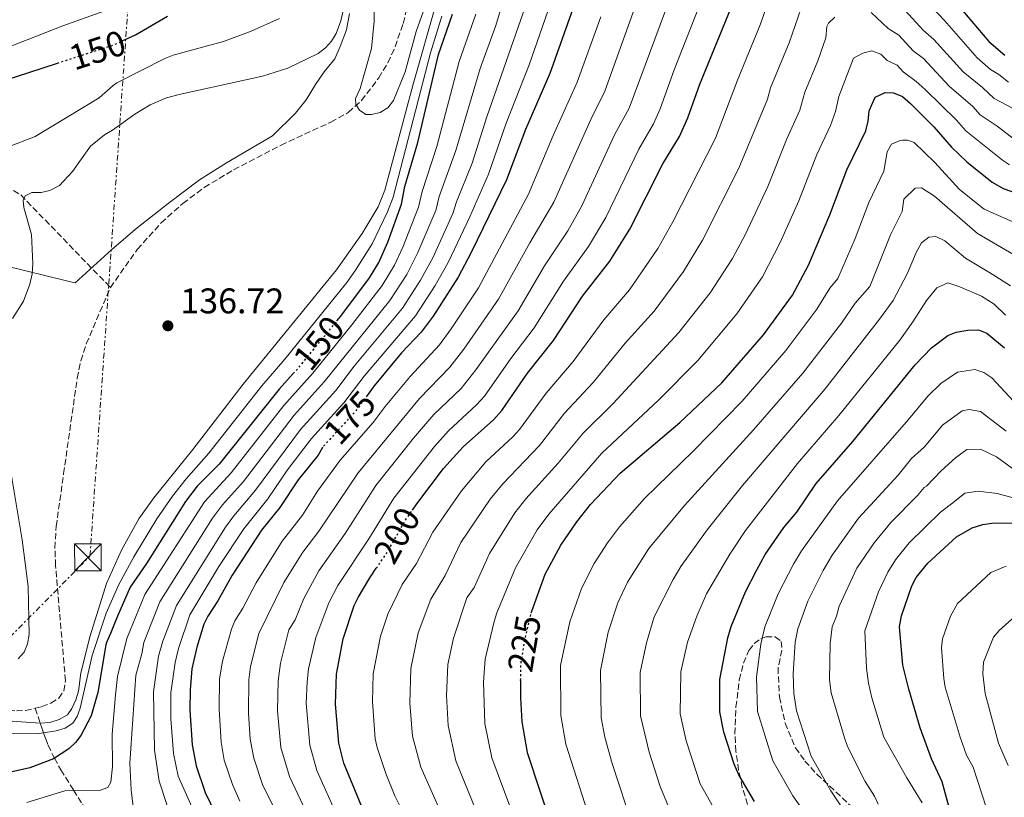
# Model space of a CAD drawing. Units: metres. Extents: x 599712 to 603126, y 4791628 to 4793992.
# Drawn here: x 600181 to 600458, y 4793146 to 4793365 of the extents above; entities that cross this region are included whole.
import ezdxf
from ezdxf.enums import TextEntityAlignment as Align

# ---------------------------------------------------------------- set-up
doc = ezdxf.new("R2010")
doc.units = ezdxf.units.M
doc.header["$MEASUREMENT"] = 0
for name, pattern in [('DGN Style 3', [2.435891, 1.739922, -0.695969]), ('DGN Style 5', [1.217945, 0.521977, -0.695969]), ('DGN Style 7', [3.479844, 1.56593, -0.695969, 0.521977, -0.695969])]:
    doc.linetypes.add(name, pattern=pattern)
for name, color, linetype, lineweight in [('Balsa-alberca', 142, 'Continuous', 0), ('Barranco lineal', 142, 'DGN Style 3', 13), ('Cota de curva de nivel directora', 7, 'Continuous', 0), ('Cota de punto acotado terreno', 7, 'Continuous', 0), ('Curva de nivel directora', 30, 'Continuous', 30), ('Curva de nivel directora no vista', 30, 'DGN Style 5', 30), ('Curva de nivel intermedia', 30, 'Continuous', 0), ('Límite de Autonomía', 7, 'Continuous', 0), ('Línea eléctrica', 6, 'DGN Style 7', 0), ('Punto acotado terreno (símbolo)', 7, 'Continuous', 0), ('Senda', 7, 'DGN Style 3', 0), ('Torre eléctrica', 7, 'Continuous', 0)]:
    doc.layers.add(name, color=color, linetype=linetype, lineweight=lineweight)
doc.styles.add('Style-Arial', font='arial.ttf')

# ---------------------------------------------------------------- blocks, each defined once
blk = doc.blocks.new('5PATER')
at = {"layer": 'Balsa-alberca', "linetype": 'Continuous', "lineweight": 0}
h = blk.add_hatch(color=51, dxfattribs=at)
edge = h.paths.add_edge_path()
edge.add_ellipse((0, 0), major_axis=(-0.11, -0.111), ratio=0.999422, start_angle=0, end_angle=360)
blk = doc.blocks.new('5TME')
at = {"layer": 'Torre eléctrica', "color": 7, "linetype": 'Continuous', "lineweight": 0}
for p, q in [((-0.375, 0.375), (0.375, -0.375)), ((0.3723, 0.3776), (-0.3716, -0.3784))]:
    blk.add_line(p, q, dxfattribs=at)
at = {"layer": 'Torre eléctrica', "color": 7, "linetype": 'Continuous', "lineweight": 0, "flags": 128}
blk.add_lwpolyline([(-0.375, -0.375), (0.375, -0.375), (0.375, 0.375), (-0.375, 0.375), (-0.3716, -0.3784)], dxfattribs=at)

msp = doc.modelspace()

# ---------------------------------------------------------------- linework, layer by layer
at = {"layer": 'Barranco lineal', "color": 142, "linetype": 'DGN Style 3', "lineweight": 13}
for points in [[(600206.76, 4793289.49, 136.27), (600214.29, 4793300.2, 136.3), (600221, 4793307.65, 136.3), (600227.1, 4793313.09, 136.3), (600233.09, 4793317.58, 136.3), (600241.33, 4793322.53, 136.26), (600254.62, 4793329.45, 135.31), (600268.62, 4793335.92, 135.25), (600273.51, 4793338.62, 135.25), (600277.21, 4793341.98, 135.25), (600282.06, 4793348.34, 135.14), (600284.57, 4793352.59, 134.43), (600286.64, 4793357.05, 133.48), (600288.91, 4793363.63, 132.37), (600290.08, 4793368.42, 131.58)], [(600094.19, 4793355.56, 166.03), (600115.82, 4793343.04, 158.64), (600128.65, 4793336.06, 155.51), (600136.58, 4793332.09, 153.39), (600143.44, 4793329.85, 151.33), (600162.23, 4793325.87, 145.62), (600172.7, 4793320.96, 142.54), (600177.55, 4793318.03, 141.32), (600181.64, 4793315.46, 140.45), (600206.76, 4793289.49, 136.27)], [(600185.68, 4793171.39, 138.26), (600187.53, 4793171.82, 138.26), (600190.03, 4793172.8, 138.26), (600192.25, 4793174.2, 138.26), (600193.69, 4793176.21, 138.26), (600194.14, 4793179.07, 138.26), (600191.37, 4793211.39, 138.26), (600191.2, 4793216.4, 138.26), (600191.56, 4793222.41, 138.26), (600193.62, 4793237.23, 137.23), (600196.02, 4793254.08, 137.21), (600197.44, 4793264.04, 136.64), (600198.47, 4793268.93, 136.33), (600199.98, 4793273.68, 136.16), (600206.76, 4793289.49, 136.27)], [(600063.66, 4793132.83, 143.42), (600071.88, 4793148.34, 142.46), (600075.63, 4793154.75, 142.06), (600078.44, 4793158.84, 141.77), (600082.93, 4793164.31, 141.41), (600084.75, 4793166.14, 141.33), (600088.74, 4793169.25, 141.31), (600093.12, 4793171.71, 141.4), (600100.22, 4793174.36, 141.42), (600107.92, 4793176.22, 141), (600115.32, 4793177.17, 140.5), (600123.57, 4793177.24, 140.31), (600138.57, 4793176.81, 140.53), (600153.81, 4793175.73, 139.76), (600163.69, 4793174.56, 139.14), (600175.77, 4793171.27, 138.29), (600180.4, 4793170.61, 138.26), (600182.9, 4793170.75, 138.26), (600185.68, 4793171.39, 138.26)], [(600185.68, 4793171.39, 138.26), (600187.08, 4793167.16, 140), (600187.52, 4793165.84, 142), (600187.99, 4793164.51, 145), (600188.6, 4793162.78, 146.32), (600189.28, 4793161.02, 147.58), (600190.58, 4793158.16, 149.48), (600191.04, 4793157.35, 150), (600192.89, 4793154.06, 152.3), (600196.41, 4793148.39, 155), (600198.89, 4793144.4, 155.36), (600200.52, 4793142.53, 155.55), (600205.94, 4793137.57, 156.12), (600210.26, 4793132.39, 156.63), (600210.68, 4793131.79, 156.86)]]:
    msp.add_polyline3d(points, dxfattribs=at)
at = {"layer": 'Curva de nivel directora', "color": 30, "linetype": 'Continuous', "lineweight": 30, "flags": 128}
for points, elevation in [([(600443.68, 4793369.77), (600453.18, 4793358.56), (600457.69, 4793354.7)], 200), ([(600270.31, 4793280.11), (600271.41, 4793281.46), (600279.48, 4793292.19), (600282.03, 4793296.5), (600284.61, 4793302.26), (600288.42, 4793312.89), (600289.37, 4793317.87), (600292.98, 4793330.2), (600298.8, 4793354.86), (600302.69, 4793366.25)], 150), ([(600336.48, 4793367.71), (600330.02, 4793349.61), (600323.26, 4793333.84), (600317.92, 4793319.7), (600307.93, 4793299.28), (600304.36, 4793292.4), (600297.3, 4793281.47), (600293.96, 4793276.98), (600288.47, 4793271.19), (600280.74, 4793261.85), (600278.8, 4793259.21)], 175), ([(600291.49, 4793227.02), (600292.7, 4793228.8), (600300.17, 4793238.68), (600305.71, 4793244.77), (600314.25, 4793252.35), (600316.54, 4793254.96), (600323.81, 4793265.47), (600331.03, 4793274.6), (600339.21, 4793287.02), (600346.89, 4793296.9), (600352.52, 4793305.87), (600361.75, 4793324.19), (600366.38, 4793331.85), (600368.74, 4793337.12), (600372.13, 4793346.6), (600381.02, 4793368.32)], 200), ([(600210.03, 4793358.7), (600213.77, 4793360.4), (600222.75, 4793365.65)], 150), ([(600146.66, 4793241.57), (600148.39, 4793249.27), (600156.29, 4793279.45), (600157.61, 4793287.48), (600158.73, 4793301.78), (600158.62, 4793310.76), (600158.04, 4793313.64), (600156.83, 4793315.97), (600153.35, 4793320.8), (600147.45, 4793327.03), (600146.33, 4793329.26), (600146.98, 4793333.7), (600150.09, 4793337.18), (600152.42, 4793338.84), (600157.02, 4793341.18), (600191.87, 4793352.49)], 150), ([(600324.84, 4793198.16), (600324.95, 4793198.63), (600328.78, 4793209.04), (600333.11, 4793217.17), (600337.6, 4793223.69), (600341.44, 4793228.53), (600349.78, 4793237.38), (600366.55, 4793251.6), (600378.26, 4793262.72), (600389.99, 4793276.16), (600398.1, 4793287.31), (600402.6, 4793295.73), (600408.62, 4793309.85), (600413.37, 4793322.5), (600418.73, 4793333.45), (600419.38, 4793336.2), (600419.65, 4793339.11), (600421.34, 4793342.95), (600424.09, 4793344.2), (600426.42, 4793344.18), (600428.95, 4793343.1), (600431.26, 4793341.19), (600437.77, 4793334.58), (600442.72, 4793328.91), (600447, 4793324.79), (600454.14, 4793319.03), (600457.28, 4793317.31), (600459.62, 4793316.46)], 225), ([(600387.44, 4793145.24), (600383.03, 4793152.67), (600381.72, 4793155.7), (600378.84, 4793164.7), (600377.75, 4793170.34), (600377.74, 4793179.42), (600380.01, 4793191.18), (600380.88, 4793194.28), (600384.97, 4793204.1), (600388, 4793210.06), (600390.47, 4793214.5), (600395.74, 4793222.07), (600399.3, 4793226.46), (600404.79, 4793234.47), (600415.02, 4793246.27), (600432.58, 4793267.75), (600437.12, 4793272.51), (600441.75, 4793276.01), (600444.06, 4793276.97), (600447.34, 4793277.55), (600450.32, 4793277.56), (600452.65, 4793276.63), (600457.63, 4793272.58)], 250), ([(600258.07, 4793265.33), (600254.08, 4793260.97), (600237.23, 4793239.89), (600231.12, 4793233.73), (600227.87, 4793229.42), (600216.87, 4793211.99), (600212.31, 4793205.4), (600208.79, 4793197.26), (600207.71, 4793194.73), (600206.78, 4793192.34), (600205.7, 4793189.81), (600205.47, 4793189.21), (600203.21, 4793175.77), (600201.37, 4793169.21), (600198.42, 4793163.73), (600196.95, 4793161.72), (600195.13, 4793159.96), (600190.8, 4793157.2), (600184.12, 4793154.63), (600174.86, 4793152.57)], 150), ([(600266.26, 4793244.64), (600266.24, 4793244.62), (600265.01, 4793242.44), (600259.41, 4793235.51), (600254.31, 4793227.69), (600249.16, 4793221.35), (600240.9, 4793208.73), (600236.9, 4793201.57), (600234.05, 4793197.22), (600232.99, 4793194.95), (600231.02, 4793188.5), (600229.57, 4793182.46), (600229.11, 4793176.58), (600229.06, 4793170.8), (600229.65, 4793161.08), (600230.78, 4793155.25), (600233.37, 4793147.7), (600236.32, 4793141.54)], 175), ([(600444.21, 4793135.62), (600440.12, 4793150.74), (600437.15, 4793157.17), (600433.93, 4793165.87), (600430.73, 4793176.74), (600429.13, 4793183.43), (600428.18, 4793194.23), (600428.71, 4793197.3), (600431.65, 4793205.78), (600432.85, 4793208.11), (600436.06, 4793212.07), (600444.18, 4793219.5), (600448.53, 4793221.99), (600451.5, 4793222.95), (600454.04, 4793223.36), (600459.96, 4793223.46)], 275), ([(600277.28, 4793143.72), (600272.28, 4793155.98), (600270.81, 4793161.59), (600269.88, 4793172.52), (600270.15, 4793180.98), (600272.04, 4793190.83), (600275.18, 4793200.23), (600276.23, 4793202.5), (600279.51, 4793208.02), (600281.36, 4793210.69)], 200), ([(600321.86, 4793179.18), (600321.81, 4793174.34), (600322.18, 4793167.57), (600323.72, 4793158.99), (600331.26, 4793136.01)], 225)]:
    msp.add_lwpolyline(points, dxfattribs=dict(at, elevation=elevation))
at = {"layer": 'Curva de nivel directora no vista', "color": 30, "linetype": 'DGN Style 5', "lineweight": 30, "flags": 128}
for points, elevation in [([(600191.87, 4793352.49), (600207.64, 4793357.61), (600210.03, 4793358.7)], 150), ([(600258.07, 4793265.33), (600259.41, 4793266.78), (600270.31, 4793280.11)], 150), ([(600278.8, 4793259.21), (600275.48, 4793254.7), (600266.26, 4793244.64)], 175), ([(600281.36, 4793210.69), (600284.57, 4793215.33), (600289.28, 4793223.75), (600291.49, 4793227.02)], 200), ([(600321.86, 4793179.18), (600321.9, 4793183.71), (600323.05, 4793190.5), (600324.84, 4793198.16)], 225)]:
    msp.add_lwpolyline(points, dxfattribs=dict(at, elevation=elevation))
at = {"layer": 'Curva de nivel intermedia', "color": 30, "linetype": 'Continuous', "lineweight": 0, "flags": 128}
for points, elevation in [([(600332.42, 4793427.95), (600330.75, 4793425.16), (600325.97, 4793404.63), (600316.97, 4793369.99), (600314.86, 4793363.07), (600310.5, 4793350.93), (600303.68, 4793327.92), (600299.03, 4793315.01), (600298.02, 4793311.12), (600293.02, 4793299.29), (600289.88, 4793293.18), (600285.15, 4793285.87), (600266.76, 4793263.03), (600258.3, 4793253.62), (600244.06, 4793235.01), (600238.25, 4793228.45), (600235.42, 4793224.72), (600220.58, 4793201.22), (600216.15, 4793189.87), (600215.53, 4793186.61), (600213.87, 4793180.7), (600212.22, 4793155.98), (600212.61, 4793148.49), (600214.97, 4793127.51)], 160), ([(600296.02, 4793371.22), (600292.57, 4793361.37), (600289.48, 4793350), (600286.17, 4793341.98), (600284.63, 4793339.91), (600282.42, 4793338.63), (600280.01, 4793338.01), (600278.46, 4793338.02), (600276.64, 4793339.3), (600275.66, 4793340.86), (600275.53, 4793342.55), (600276.81, 4793345.36), (600280.05, 4793356.54), (600280.76, 4793364.22), (600280.88, 4793381.45)], 135), ([(600427.25, 4793378.84), (600440.73, 4793364.43), (600449.9, 4793353.93), (600453.71, 4793350.68), (600456.06, 4793349.26), (600458.76, 4793347.09)], 205), ([(600296.81, 4793126.22), (600286.57, 4793146.77), (600283.99, 4793153.09), (600281.56, 4793160.33), (600281.08, 4793162.78), (600280.25, 4793173.15), (600280.5, 4793181.02), (600282.56, 4793191.63), (600284.62, 4793197.79), (600288.6, 4793206.14), (600292.64, 4793211.99), (600297.18, 4793220.81), (600305.25, 4793232.38), (600312.09, 4793240.56), (600319.69, 4793247.59), (600321.52, 4793249.67), (600329.01, 4793259.85), (600336.61, 4793268.71), (600345.21, 4793280.44), (600352.36, 4793288.87), (600360.36, 4793300.48), (600364.52, 4793307.88), (600376.56, 4793331.41), (600382.68, 4793347.67), (600389.08, 4793363.24), (600393.62, 4793376.27)], 205), ([(600179.18, 4793167.72), (600187.05, 4793167.16), (600189.75, 4793167.38), (600192.41, 4793168.24), (600194.69, 4793169.49), (600195.93, 4793171.27), (600197.06, 4793173.77), (600197.84, 4793176.15), (600198.48, 4793181.36), (600201.11, 4793191.71), (600205.69, 4793206.35), (600209.88, 4793215.77), (600214.7, 4793224.53), (600218.95, 4793230.42), (600229.92, 4793244.05), (600244.02, 4793262.35), (600270.17, 4793294.43), (600277.36, 4793304.66), (600281.89, 4793312.14), (600283.71, 4793316.79), (600291.66, 4793346.57), (600298.14, 4793369.26)], 140), ([(600272.56, 4793369.23), (600271.45, 4793364.36), (600270.1, 4793360.82), (600268.78, 4793358.61), (600267.09, 4793356.75), (600265.08, 4793355.21), (600256.55, 4793351.04), (600249.44, 4793348.81), (600226.02, 4793343.7), (600222.47, 4793342.7), (600217.88, 4793340.77), (600213.6, 4793338.16), (600207.34, 4793333.7), (600205.1, 4793332.31), (600201.16, 4793329.15), (600196.13, 4793322.02), (600192.44, 4793318.12), (600189.8, 4793316.73), (600187.32, 4793316.19), (600184.7, 4793316.15), (600182.87, 4793315.22), (600182.25, 4793313.9), (600182.51, 4793311.92), (600184.66, 4793304.37), (600185.01, 4793296.11), (600184.82, 4793293.31), (600184.19, 4793290.45), (600182.37, 4793285.64), (600179.32, 4793280.8)], 140), ([(600354.63, 4793370.15), (600345.51, 4793344.62), (600341.53, 4793336.69), (600331.16, 4793313.42), (600324.42, 4793302.03), (600315.62, 4793286.2), (600305.89, 4793272.2), (600301.96, 4793267.08), (600293.45, 4793258.31), (600276.26, 4793237.47), (600265.27, 4793221.1), (600260.79, 4793215.16), (600255.46, 4793206.63), (600248.42, 4793192.32), (600246.05, 4793183.08), (600245.55, 4793179.37), (600245.48, 4793169.99), (600245.99, 4793162.67), (600246.98, 4793157.38), (600249.46, 4793149.94), (600250.66, 4793147.4), (600256.56, 4793135.97)], 185), ([(600270.37, 4793141.14), (600264.71, 4793153.88), (600262.67, 4793161), (600261.72, 4793172.83), (600261.93, 4793178.78), (600262.33, 4793182.48), (600264.39, 4793191.21), (600268.07, 4793200.94), (600270.54, 4793205.85), (600279.26, 4793218.95), (600286.28, 4793230.31), (600297.7, 4793244.85), (600301.62, 4793249.29), (600309.51, 4793256.55), (600311.68, 4793259), (600319.11, 4793269.59), (600325.69, 4793278.16), (600333.85, 4793291.31), (600340.87, 4793301.01), (600345.79, 4793309.12), (600355.01, 4793328.36), (600359.11, 4793335.4), (600361, 4793339.62), (600364.93, 4793350.6), (600372.87, 4793370.94)], 195), ([(600207.78, 4793368.07), (600193.43, 4793362.96), (600178.66, 4793357.17)], 155), ([(600183.27, 4793144.96), (600193.97, 4793148.15), (600195.54, 4793148.4), (600203.71, 4793148.33), (600206.08, 4793149.16), (600206.83, 4793150.58), (600207.37, 4793154.97), (600207.24, 4793164.07), (600208.17, 4793175.11), (600208.75, 4793180.29), (600211.35, 4793190.97), (600216.45, 4793203.31), (600233.15, 4793229.31), (600240.64, 4793237.45), (600255.39, 4793256.34), (600263.56, 4793265.46), (600274.51, 4793279.02), (600283.04, 4793290.04), (600286.44, 4793295.76), (600288.81, 4793300.77), (600293.22, 4793312), (600294.2, 4793316.44), (600298.33, 4793329.06), (600304.65, 4793352.89), (600309.25, 4793366.25)], 155), ([(600323.19, 4793368.45), (600312.33, 4793337.38), (600308.22, 4793324.41), (600303.86, 4793313.58), (600302.82, 4793310.24), (600297.22, 4793297.81), (600293.8, 4793291.52), (600288.74, 4793283.7), (600275.11, 4793267.37), (600269.96, 4793260.61), (600260.13, 4793249.6), (600247.47, 4793232.57), (600241.4, 4793225.41), (600239.09, 4793222.2), (600225.27, 4793200.19), (600221.44, 4793190.18), (600220.27, 4793186.03), (600218.82, 4793176.01), (600219.15, 4793159.65), (600220.46, 4793150.88), (600222.64, 4793144.08)], 165), ([(600329.46, 4793367.04), (600324.23, 4793352), (600317.8, 4793335.61), (600312.79, 4793321.32), (600307.62, 4793309.35), (600301.54, 4793296.55), (600297.86, 4793290.08), (600292.32, 4793281.54), (600277.93, 4793264.61), (600272.26, 4793257.12), (600263.19, 4793247.11), (600256.47, 4793238.26), (600250.89, 4793230.13), (600244.16, 4793221.75), (600237.22, 4793211.17), (600229.08, 4793197.59), (600225.9, 4793188.13), (600224.92, 4793184.24), (600223.72, 4793175.7), (600223.73, 4793168.43), (600224.42, 4793158.63), (600225.79, 4793152.3), (600234.25, 4793133.25)], 170), ([(600263.27, 4793138.94), (600256.96, 4793152.19), (600254.53, 4793160.4), (600253.65, 4793170.65), (600253.79, 4793179.07), (600254.5, 4793183.99), (600256.84, 4793193.39), (600258.6, 4793196.24), (600260.99, 4793202.2), (600265.28, 4793209.94), (600272.59, 4793220.47), (600281.27, 4793233.89), (600291.8, 4793247.15), (600297.54, 4793253.8), (600305.17, 4793261.16), (600309.31, 4793266.37), (600321.2, 4793282.98), (600328.56, 4793295.55), (600335.05, 4793305.42), (600339.05, 4793312.38), (600348.27, 4793332.52), (600352.28, 4793339.81), (600362.48, 4793367.23)], 190), ([(600305.42, 4793128.66), (600293.83, 4793154.84), (600291.54, 4793163.58), (600290.76, 4793172.82), (600291.01, 4793182.56), (600293.06, 4793192.54), (600296.69, 4793202), (600300.72, 4793208.65), (600305.08, 4793217.87), (600313.35, 4793230.08), (600316.89, 4793234.41), (600327.17, 4793245.15), (600334.2, 4793254.23), (600342.19, 4793262.81), (600351.2, 4793273.86), (600359.32, 4793282.86), (600367.51, 4793293.98), (600372.92, 4793302.74), (600383.1, 4793323.02), (600391.12, 4793342.37), (600391.93, 4793345.53), (600397.15, 4793358.17), (600400.55, 4793367.94)], 210), ([(600460.81, 4793330.72), (600455.59, 4793334.82), (600450.74, 4793338), (600448.77, 4793340.26), (600442.08, 4793346.05), (600434.84, 4793353.77), (600431.97, 4793355.89), (600427.92, 4793360.32), (600424.94, 4793362.22), (600420.17, 4793366.69)], 215), ([(600428.67, 4793368.39), (600434.75, 4793361.74), (600437.78, 4793359.1), (600446, 4793349.99), (600451.48, 4793345.59), (600454.75, 4793342.55), (600459.88, 4793339.83)], 210), ([(600299.73, 4793365.68), (600296.56, 4793355.36), (600286.06, 4793314.84), (600284.51, 4793310.73), (600280.21, 4793301.72), (600275.54, 4793294.33), (600273.05, 4793290.94), (600255.66, 4793269.41), (600249.2, 4793261.87), (600234.34, 4793242.96), (600228.04, 4793235.81), (600224.19, 4793230.89), (600219.82, 4793224.58), (600213.37, 4793213.88), (600209.09, 4793206.1), (600205.58, 4793198.05), (600201.61, 4793186.14), (600198.29, 4793171.39), (600197.4, 4793169.05), (600196.21, 4793167.18), (600194.1, 4793165.8), (600191.52, 4793165.06), (600186.11, 4793164.22), (600162.11, 4793164.5)], 145), ([(600177.86, 4793328.9), (600185.63, 4793331.88), (600203.58, 4793342.7), (600207.5, 4793346.23), (600208.57, 4793346.95), (600222.06, 4793353.75), (600224.38, 4793354.68), (600238.51, 4793358.52), (600246.27, 4793361.49), (600254.21, 4793365.04)], 145), ([(600344.35, 4793365.46), (600337.76, 4793347.12), (600330.95, 4793332.16), (600324.04, 4793315.66), (600310.05, 4793289.41), (600302.32, 4793277.86), (600299.08, 4793273.44), (600290.84, 4793264.55), (600283.84, 4793256.11), (600280.5, 4793251.56), (600271.25, 4793241.04), (600264.9, 4793232.29), (600260.65, 4793225.59), (600254.98, 4793218.25), (600247.62, 4793206.6), (600243.95, 4793199.47), (600241.64, 4793195.94), (600240.73, 4793193.61), (600238.21, 4793184.58), (600237.4, 4793179.67), (600237.23, 4793171.14), (600237.82, 4793161.87), (600238.72, 4793156.76), (600240.98, 4793149.99), (600243.06, 4793145.28)], 180), ([(600410.04, 4793365.42), (600408.25, 4793363.66), (600407.8, 4793362.77), (600407.48, 4793359.61), (600405.21, 4793353.1), (600401.55, 4793344.32), (600400.21, 4793339.27), (600396.54, 4793331.2), (600391.21, 4793317.8), (600384.91, 4793304.44), (600381.31, 4793297.59), (600375, 4793288.04), (600366.26, 4793276.85), (600347.77, 4793256.92), (600339.39, 4793248.61), (600332.4, 4793240.15), (600323.32, 4793230.15), (600320.24, 4793226.21), (600313.08, 4793214.79), (600308.79, 4793205.31), (600306.77, 4793202.38), (600303.01, 4793191.01), (600301.39, 4793183.61), (600301.08, 4793175), (600301.52, 4793166.56), (600303.65, 4793156.59), (600314.03, 4793131.11)], 215), ([(600371.56, 4793268.96), (600382.49, 4793282.1), (600389.71, 4793292.45), (600394.7, 4793302.15), (600399.92, 4793313.82), (600404.95, 4793326.85), (600408.79, 4793334.93), (600410.2, 4793338.92), (600411.17, 4793343.1), (600415.25, 4793353.88), (600417.86, 4793355.26), (600420.36, 4793355.96), (600422.93, 4793354.99), (600424.7, 4793353.21), (600427.51, 4793351.88), (600429.2, 4793350.03), (600432.82, 4793347.34), (600435.32, 4793345.04), (600444.1, 4793336.47), (600446.73, 4793333.46), (600457.01, 4793325.2), (600459, 4793323.97)], 220), ([(600341.35, 4793139.94), (600334.53, 4793161.26), (600333.12, 4793169.35), (600333.08, 4793183.36), (600335.67, 4793195.67), (600338.94, 4793204.98), (600342.49, 4793211.97), (600346.26, 4793217.81), (600349.57, 4793222.26), (600356.62, 4793230.26), (600370.29, 4793243.58), (600383.98, 4793257.54), (600396.29, 4793271.77), (600405, 4793283.4), (600408.56, 4793289.32), (600410.89, 4793291.98), (600415.71, 4793303.27), (600419.5, 4793313.39), (600423.8, 4793322.16), (600424.72, 4793327.58), (600425.88, 4793329.75), (600428.29, 4793330.76), (600428.98, 4793330.83), (600430.36, 4793330.81), (600432.25, 4793330.24), (600438.03, 4793324.56), (600444.96, 4793316.97), (600451.86, 4793311.49), (600463.11, 4793306.49)], 230), ([(600349.09, 4793200.94), (600351.87, 4793206.78), (600357.83, 4793216.19), (600367.81, 4793228.27), (600387.22, 4793249.56), (600401.01, 4793265.44), (600411.89, 4793279.48), (600415.7, 4793285.12), (600419.86, 4793289.8), (600425.64, 4793304.29), (600428.86, 4793310.86), (600429.41, 4793314.26), (600432.59, 4793317.38), (600434.3, 4793317.44), (600437.95, 4793315.13), (600450.01, 4793304.62), (600463.52, 4793296.81)], 235), ([(600363.4, 4793143.54), (600361.01, 4793149.41), (600357.91, 4793159.04), (600355.52, 4793169.23), (600355.41, 4793181.39), (600357.13, 4793189.74), (600359.3, 4793197.03), (600364.65, 4793207.51), (600366.84, 4793211.2), (600374.16, 4793221.46), (600384.07, 4793233.88), (600407.32, 4793261.05), (600422.5, 4793280.62), (600426.39, 4793285.87), (600430.37, 4793293.55), (600432.84, 4793299.32), (600434.29, 4793302.02), (600436.37, 4793303.58), (600438.37, 4793303.78), (600440.86, 4793302.62), (600446.68, 4793297.72), (600454.15, 4793293.24), (600459.26, 4793289.92)], 240), ([(600384.93, 4793221.27), (600399.53, 4793240.07), (600411.09, 4793253.56), (600428.24, 4793274.66), (600431.92, 4793279.84), (600435.75, 4793285.88), (600438.63, 4793289.36), (600441.71, 4793290.76), (600445.06, 4793289.67), (600451.11, 4793287.05), (600454.73, 4793284.81), (600457.85, 4793281.72)], 245), ([(600322.64, 4793133.56), (600313.81, 4793157.46), (600311.85, 4793167.07), (600311.44, 4793178.66), (600311.93, 4793185.13), (600314.42, 4793195.73), (600315.15, 4793198.13), (600320.43, 4793210.76), (600326.52, 4793221.47), (600329.75, 4793225.89), (600344.59, 4793243), (600360.53, 4793257.85), (600371.56, 4793268.96)], 220), ([(600404.08, 4793138.49), (600398.24, 4793146.78), (600392.63, 4793156.58), (600388.29, 4793170.48), (600388.01, 4793180.22), (600389.2, 4793189.33), (600390.34, 4793194.27), (600394.08, 4793203.5), (600398.38, 4793211.81), (600400.64, 4793215.53), (600410.73, 4793229.6), (600430.7, 4793252.4), (600436.06, 4793258.95), (600439.72, 4793262.57), (600444.41, 4793265.73), (600449.32, 4793266.47), (600451.78, 4793265.67), (600454.01, 4793264.15), (600467.65, 4793249.53)], 255), ([(600412.59, 4793142.57), (600408.85, 4793148.2), (600403.39, 4793157.95), (600399.28, 4793170.67), (600398.5, 4793175.54), (600398.29, 4793181.03), (600398.89, 4793189.93), (600399.65, 4793193.66), (600402.47, 4793201.39), (600406.73, 4793210.01), (600409.25, 4793214.33), (600416.67, 4793224.73), (600427.73, 4793236.83), (600431.52, 4793241.48), (600435.16, 4793244.8), (600440.19, 4793250.83), (600445.7, 4793254.88), (600447.72, 4793255.27), (600450.91, 4793254.71), (600458.08, 4793249.16)], 260), ([(600177.01, 4793248.42), (600181.98, 4793218.66), (600183.7, 4793205.53), (600183.92, 4793192.04), (600183.5, 4793189.46), (600182.58, 4793187.14), (600180.86, 4793185.22)], 140), ([(600422.2, 4793144.44), (600421.14, 4793146.7), (600418.5, 4793150.83), (600413.57, 4793160.59), (600412.7, 4793163.05), (600408.94, 4793175.72), (600408.53, 4793179.33), (600408.66, 4793189.55), (600409.26, 4793194.25), (600410.51, 4793197.26), (600411.21, 4793200.02), (600416.14, 4793210.66), (600421.06, 4793217.83), (600425.68, 4793223.48), (600433.21, 4793231.06), (600435.11, 4793233.38), (600435.76, 4793233.76), (600439.86, 4793238.02), (600443.89, 4793241.7), (600447.04, 4793244.03), (600450.83, 4793244.07), (600455.38, 4793241.97), (600462.27, 4793236.92)], 265), ([(600463.5, 4793229.49), (600455.59, 4793231.62), (600450.24, 4793232.3), (600446.45, 4793231.76), (600443.08, 4793229.07), (600439.64, 4793226.44), (600430.87, 4793217.78), (600427, 4793213.03), (600424.86, 4793209.53), (600422.22, 4793204.05), (600418.45, 4793193.13), (600418.85, 4793182.63), (600419.41, 4793178.38), (600420.35, 4793174.33), (600423.75, 4793163.23), (600424.64, 4793161.76), (600430.2, 4793151.82), (600434.52, 4793144.8)], 270), ([(600377.69, 4793140.53), (600372.22, 4793150.2), (600368.27, 4793162.22), (600366.64, 4793169.79), (600366.8, 4793181.64), (600368.66, 4793189.89), (600371.25, 4793197.27), (600373.96, 4793203.45), (600380.52, 4793214.64), (600384.93, 4793221.27)], 245), ([(600458.03, 4793211.22), (600453.8, 4793209.48), (600444.4, 4793200.8), (600442.49, 4793197.2), (600440.22, 4793190.83), (600439.9, 4793188.33), (600440.56, 4793179.73), (600441, 4793177.27), (600445.15, 4793163.3), (600446.99, 4793158.17)], 280), ([(600351.44, 4793143.89), (600347.55, 4793155.85), (600345.49, 4793163.29), (600344.41, 4793168.68), (600344.23, 4793181.99), (600346.4, 4793192.7), (600349.09, 4793200.94)], 235), ([(600461.4, 4793197.99), (600456.14, 4793193.21), (600454.51, 4793191.31), (600451.73, 4793184.35), (600451.55, 4793181.01), (600452.16, 4793175.54), (600455.94, 4793161.57), (600458.62, 4793155.3)], 285), ([(600446.99, 4793158.17), (600448.86, 4793154.79), (600454.93, 4793136.11)], 280)]:
    msp.add_lwpolyline(points, dxfattribs=dict(at, elevation=elevation))
at = {"layer": 'Límite de Autonomía', "color": 7, "linetype": 'Continuous', "lineweight": 0}
msp.add_polyline3d([(600177.31, 4793295.57, 142.1), (600194.09, 4793291.49, 138.42), (600196.85, 4793290.82, 137.94), (600207.13, 4793300.12, 137.02), (600214.28, 4793306.2, 136.83), (600222.95, 4793313.07, 136.66), (600231.74, 4793319.69, 136.63), (600239.3, 4793324.51, 136.65), (600252.28, 4793332.08, 136.23), (600258.66, 4793338.4, 136.9), (600261.66, 4793342.13, 137.42), (600264.26, 4793346.49, 138.12), (600266.74, 4793350.08, 138.57), (600269.74, 4793353.68, 138.64), (600271.21, 4793357.14, 138.57), (600273.04, 4793361.86, 138.9), (600273.86, 4793366.44, 138.96)], dxfattribs=at)
at = {"layer": 'Línea eléctrica', "color": 6, "linetype": 'DGN Style 7', "lineweight": 0}
msp.add_polyline3d([(599729.2, 4792686.97, 170.34), (599745.52, 4792709.84, 177.12), (599843.73, 4792850.16, 181.99), (599897.64, 4792903.58, 177.22), (600080.7, 4793092.34, 155.01), (600201.03, 4793214.06, 139.26), (600216.63, 4793440.07, 187.32), (600467.46, 4793953.07, 218.41)], dxfattribs=at)
at = {"layer": 'Senda', "color": 7, "linetype": 'DGN Style 3', "lineweight": 0}
msp.add_polyline3d([(600385.52, 4793144.37, 247.8), (600384.05, 4793149.15, 248.42), (600383, 4793154, 248.98), (600382.27, 4793159.27, 249.55), (600381.97, 4793164.23, 249.94), (600382.27, 4793171.73, 250.28), (600383.19, 4793179.34, 250.88), (600384.38, 4793184.06, 251.82), (600385.91, 4793187.62, 252.7), (600387.39, 4793189.56, 253.78), (600389.23, 4793190.85, 255.2), (600390.67, 4793191.46, 255.85), (600393.27, 4793191.46, 255.27), (600394.96, 4793190.14, 254.8), (600395.17, 4793187.68, 255.11), (600394.07, 4793182.75, 255.76), (600394.45, 4793174.54, 256.63), (600396.05, 4793167.18, 257.47), (600398.97, 4793160.28, 258.4), (600401.6, 4793156.54, 259), (600404.96, 4793152.87, 259.82), (600415.7, 4793142.88, 262.84)], dxfattribs=at)

# ---------------------------------------------------------------- block references
at = {"layer": 'Punto acotado terreno (símbolo)', "color": 7, "linetype": 'Continuous', "lineweight": 0, "xscale": 10, "yscale": 10, "zscale": 10}
msp.add_blockref('5PATER', (600222.88, 4793278.73, 136.72), dxfattribs=at)
at = {"layer": 'Torre eléctrica', "color": 7, "linetype": 'Continuous', "lineweight": 0, "xscale": 10, "yscale": 10, "zscale": 10}
msp.add_blockref('5TME', (600200.45, 4793213.74, 139.21), dxfattribs=at)

# ---------------------------------------------------------------- texts
at = {"layer": 'Cota de curva de nivel directora', "color": 7, "linetype": 'Continuous', "lineweight": 0, "style": 'Style-Arial'}
for s, rotation, p in [('150', 17.9859, (600203.13, 4793356.15, 150)), ('150', 50.7082, (600265.23, 4793273.9, 150)), ('175', 47.5081, (600273.9, 4793252.98, 175)), ('200', 60.7736, (600287.13, 4793219.92, 200)), ('225', 80.4188, (600322.88, 4793189.54, 225))]:
    msp.add_text(s, height=7, rotation=rotation, dxfattribs=at).set_placement(p, align=Align.MIDDLE_CENTER)
at = {"layer": 'Cota de punto acotado terreno', "color": 7, "linetype": 'Continuous', "lineweight": 0, "style": 'Style-Arial'}
msp.add_text('136.72', height=7, dxfattribs=at).set_placement((600226.38, 4793282.23, 136.72))

doc.saveas('drawing.dxf')
